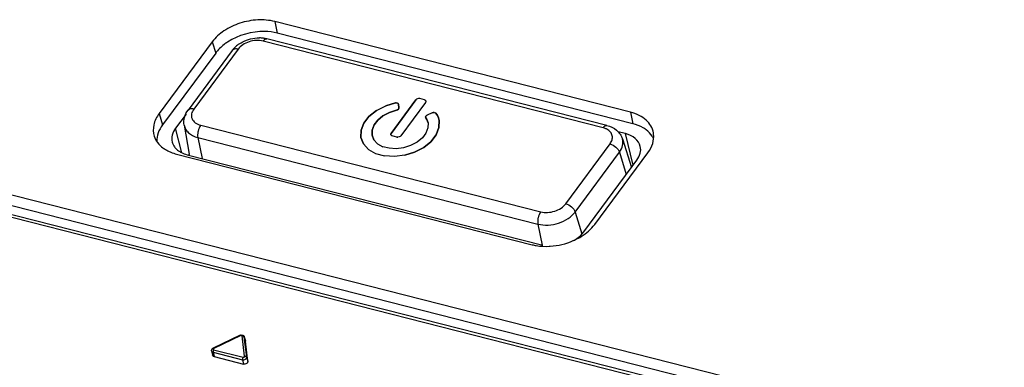
# Model space of a CAD drawing. Extents: x 23 to 575, y 17 to 414.
# Drawn here: x 441 to 474, y 333 to 345 of the extents above; entities that cross this region are included whole.
import ezdxf

# ---------------------------------------------------------------- set-up
doc = ezdxf.new("R2010")
doc.units = 0
doc.header["$LTSCALE"] = 32.67
for name, color, linetype in [('ML550-KEY-BUDXF_CONTINUOUS', 7, 'CONTINUOUS'), ('ML750ST-ID-KDXF_CONTINUOUS', 7, 'CONTINUOUS'), ('ML750ST-TOP-DXF_CONTINUOUS', 7, 'CONTINUOUS')]:
    doc.layers.add(name, color=color, linetype=linetype)

msp = doc.modelspace()

# ---------------------------------------------------------------- linework, layer by layer
at = {"layer": 'ML550-KEY-BUDXF_CONTINUOUS', "color": 9, "linetype": 'CONTINUOUS'}
for p, q in [((460.384, 341.107), (449.244, 343.947)), ((448.425, 343.682), (446.974, 341.721)), ((447.202, 341.188), (458.343, 338.348)), ((447.108, 340.786), (447.246, 340.098)), ((447.108, 340.786), (458.249, 337.947)), ((459.161, 338.614), (460.612, 340.575)), ((459.469, 338.343), (460.92, 340.304)), ((460.92, 340.304), (461.142, 339.569)), ((463.412, 332.45), (438.121, 338.897)), ((459.469, 338.343), (459.686, 337.624)), ((458.249, 337.947), (458.387, 337.258)), ((448.511, 334.291), (447.627, 333.869)), ((448.64, 333.611), (448.561, 334.278)), ((448.629, 334.253), (448.629, 334.253)), ((448.63, 334.247), (448.629, 334.253)), ((448.63, 334.247), (448.669, 334.109)), ((448.709, 333.579), (448.63, 334.247)), ((447.607, 333.745), (447.638, 333.603)), ((447.607, 333.745), (448.57, 333.5)), ((447.625, 333.827), (448.589, 333.581)), ((448.709, 333.579), (448.748, 333.442)), ((448.57, 333.5), (448.602, 333.358))]:
    msp.add_line(p, q, dxfattribs=at)
at = {"layer": 'ML550-KEY-BUDXF_CONTINUOUS', "color": 7, "linetype": 'CONTINUOUS'}
for p, q in [((460.512, 341.181), (449.371, 344.021)), ((448.237, 343.643), (446.786, 341.682)), ((446.658, 341.192), (446.823, 340.235)), ((461.016, 340.747), (461.318, 339.807)), ((438.249, 338.97), (463.539, 332.523)), ((448.496, 334.301), (447.612, 333.88)), ((448.629, 334.253), (448.668, 334.116)), ((448.668, 334.116), (448.669, 334.109)), ((448.748, 333.442), (448.669, 334.109)), ((447.56, 333.786), (447.589, 333.646)), ((447.638, 333.603), (448.602, 333.358))]:
    msp.add_line(p, q, dxfattribs=at)
for centre, radius, start, end in [((449.117, 342.971), 1.08, 82.5437, 89.5861), ((449.13, 343.07), 0.981, 75.7659, 82.5556), ((448.995, 343.058), 0.958, 127.8452, 132.8166)]:
    msp.add_arc(centre, radius, start, end, dxfattribs=at)
for points, knots in [([(448.407, 343.815), (448.456, 343.853), (448.672, 343.99), (448.933, 344.053), (449.124, 344.052)], [0, 0, 0, 0, 0.246728, 1, 1, 1, 1]), ([(448.237, 343.643), (448.245, 343.653), (448.278, 343.695), (448.314, 343.734), (448.344, 343.761)], [0, 0, 0, 0, 0.246878, 1, 1, 1, 1]), ([(446.658, 341.192), (446.644, 341.276), (446.654, 341.455), (446.735, 341.612), (446.786, 341.682)], [0, 0, 0, 0, 0.495565, 1, 1, 1, 1]), ([(460.512, 341.181), (460.625, 341.152), (460.789, 341.075), (460.947, 340.904), (460.999, 340.8), (461.016, 340.746)], [0, 0, 0, 0, 0.506606, 0.754016, 1, 1, 1, 1]), ([(447.638, 333.603), (447.627, 333.606), (447.605, 333.616), (447.591, 333.636), (447.589, 333.646)], [0, 0, 0, 0, 0.5421, 1, 1, 1, 1]), ([(448.748, 333.442), (448.75, 333.429), (448.74, 333.399), (448.703, 333.37), (448.654, 333.353), (448.618, 333.354), (448.602, 333.358)], [0, 0, 0, 0, 0.201247, 0.450337, 0.730633, 1, 1, 1, 1])]:
    msp.add_open_spline(points, degree=3, knots=knots, dxfattribs=at)
at = {"layer": 'ML550-KEY-BUDXF_CONTINUOUS', "color": 9, "linetype": 'CONTINUOUS'}
for points, knots in [([(449.244, 343.947), (449.171, 343.966), (449.015, 343.978), (448.786, 343.935), (448.579, 343.838), (448.467, 343.738), (448.425, 343.682)], [0, 0, 0, 0, 0.247839, 0.51122, 0.768407, 1, 1, 1, 1]), ([(449.244, 343.947), (449.253, 343.96), (449.273, 343.983), (449.312, 344.015), (449.35, 344.026), (449.371, 344.021)], [0, 0, 0, 0, 0.315195, 0.584834, 1, 1, 1, 1]), ([(448.425, 343.682), (448.389, 343.691), (448.32, 343.7), (448.255, 343.666), (448.237, 343.643)], [0, 0, 0, 0, 0.563469, 1, 1, 1, 1]), ([(446.974, 341.721), (446.938, 341.73), (446.869, 341.739), (446.804, 341.705), (446.786, 341.682)], [0, 0, 0, 0, 0.563469, 1, 1, 1, 1]), ([(446.974, 341.721), (446.939, 341.673), (446.899, 341.591), (446.894, 341.477), (446.922, 341.369), (447.024, 341.252), (447.139, 341.204), (447.202, 341.188)], [0, 0, 0, 0, 0.254174, 0.36997, 0.483418, 0.721687, 1, 1, 1, 1]), ([(446.658, 341.192), (446.666, 341.145), (446.701, 341.051), (446.8, 340.932), (446.94, 340.841), (447.049, 340.801), (447.108, 340.786)], [0, 0, 0, 0, 0.22365, 0.458964, 0.716494, 1, 1, 1, 1]), ([(447.202, 341.188), (447.16, 341.131), (447.119, 341.027), (447.098, 340.889), (447.101, 340.818), (447.108, 340.786)], [0, 0, 0, 0, 0.50483, 0.768186, 1, 1, 1, 1]), ([(460.384, 341.107), (460.394, 341.12), (460.414, 341.143), (460.453, 341.176), (460.491, 341.186), (460.512, 341.181)], [0, 0, 0, 0, 0.315195, 0.584834, 1, 1, 1, 1]), ([(460.509, 341.059), (460.5, 341.065), (460.46, 341.084), (460.417, 341.099), (460.384, 341.107)], [0, 0, 0, 0, 0.240871, 1, 1, 1, 1]), ([(460.612, 340.575), (460.642, 340.616), (460.688, 340.702), (460.696, 340.848), (460.63, 340.977), (460.553, 341.036), (460.509, 341.059)], [0, 0, 0, 0, 0.26559, 0.503223, 0.738952, 1, 1, 1, 1]), ([(460.92, 340.304), (460.968, 340.37), (461.042, 340.513), (461.038, 340.676), (461.016, 340.746)], [0, 0, 0, 0, 0.528452, 1, 1, 1, 1]), ([(460.612, 340.575), (460.683, 340.557), (460.808, 340.485), (460.9, 340.368), (460.92, 340.304)], [0, 0, 0, 0, 0.518467, 1, 1, 1, 1]), ([(458.343, 338.348), (458.415, 338.33), (458.571, 338.318), (458.801, 338.361), (459.008, 338.458), (459.12, 338.558), (459.161, 338.614)], [0, 0, 0, 0, 0.247839, 0.51122, 0.768407, 1, 1, 1, 1]), ([(459.161, 338.614), (459.232, 338.596), (459.357, 338.524), (459.449, 338.407), (459.469, 338.343)], [0, 0, 0, 0, 0.518467, 1, 1, 1, 1]), ([(458.343, 338.348), (458.301, 338.291), (458.26, 338.188), (458.239, 338.049), (458.242, 337.978), (458.249, 337.947)], [0, 0, 0, 0, 0.50483, 0.768186, 1, 1, 1, 1]), ([(458.249, 337.947), (458.356, 337.919), (458.589, 337.901), (458.931, 337.965), (459.24, 338.11), (459.407, 338.259), (459.469, 338.343)], [0, 0, 0, 0, 0.247841, 0.51122, 0.768404, 1, 1, 1, 1]), ([(448.511, 334.291), (448.509, 334.294), (448.505, 334.299), (448.498, 334.302), (448.496, 334.301)], [0, 0, 0, 0, 0.662326, 1, 1, 1, 1]), ([(448.555, 334.289), (448.553, 334.291), (448.544, 334.296), (448.533, 334.296), (448.525, 334.295)], [0, 0, 0, 0, 0.220889, 1, 1, 1, 1]), ([(448.561, 334.278), (448.566, 334.279), (448.585, 334.281), (448.606, 334.275), (448.617, 334.266)], [0, 0, 0, 0, 0.265876, 1, 1, 1, 1]), ([(447.56, 333.786), (447.562, 333.777), (447.575, 333.757), (447.595, 333.748), (447.607, 333.745)], [0, 0, 0, 0, 0.457171, 1, 1, 1, 1]), ([(447.606, 333.772), (447.605, 333.77), (447.605, 333.761), (447.605, 333.752), (447.607, 333.745)], [0, 0, 0, 0, 0.271699, 1, 1, 1, 1]), ([(447.627, 333.869), (447.619, 333.865), (447.609, 333.857), (447.607, 333.841), (447.611, 333.835), (447.614, 333.833)], [0, 0, 0, 0, 0.553099, 0.775997, 1, 1, 1, 1]), ([(447.627, 333.869), (447.624, 333.872), (447.621, 333.877), (447.614, 333.881), (447.612, 333.88)], [0, 0, 0, 0, 0.662326, 1, 1, 1, 1]), ([(447.625, 333.827), (447.624, 333.825), (447.619, 333.817), (447.615, 333.809), (447.613, 333.802)], [0, 0, 0, 0, 0.229749, 1, 1, 1, 1]), ([(448.589, 333.581), (448.58, 333.57), (448.569, 333.543), (448.567, 333.513), (448.57, 333.5)], [0, 0, 0, 0, 0.508279, 1, 1, 1, 1]), ([(448.57, 333.5), (448.586, 333.496), (448.62, 333.495), (448.666, 333.511), (448.701, 333.539), (448.71, 333.567), (448.709, 333.579)], [0, 0, 0, 0, 0.268656, 0.548743, 0.798152, 1, 1, 1, 1]), ([(448.589, 333.581), (448.6, 333.578), (448.623, 333.581), (448.641, 333.601), (448.64, 333.611)], [0, 0, 0, 0, 0.554764, 1, 1, 1, 1]), ([(448.64, 333.611), (448.654, 333.613), (448.683, 333.612), (448.706, 333.591), (448.709, 333.579)], [0, 0, 0, 0, 0.547534, 1, 1, 1, 1])]:
    msp.add_open_spline(points, degree=3, knots=knots, dxfattribs=at)
at = {"layer": 'ML550-KEY-BUDXF_CONTINUOUS', "color": 7, "linetype": 'CONTINUOUS'}
for points in [[(448.496, 334.301), (448.523, 334.314), (448.559, 334.316), (448.586, 334.303)], [(448.586, 334.303), (448.598, 334.297), (448.609, 334.288), (448.617, 334.278)], [(448.617, 334.278), (448.623, 334.27), (448.627, 334.262), (448.629, 334.253)], [(447.56, 333.786), (447.558, 333.795), (447.558, 333.803), (447.559, 333.812)], [(447.559, 333.812), (447.561, 333.826), (447.567, 333.84), (447.576, 333.851)], [(447.576, 333.851), (447.581, 333.857), (447.586, 333.863), (447.593, 333.868)], [(447.593, 333.868), (447.599, 333.872), (447.605, 333.876), (447.612, 333.88)]]:
    msp.add_open_spline(points, degree=3, dxfattribs=at)
at = {"layer": 'ML550-KEY-BUDXF_CONTINUOUS', "color": 9, "linetype": 'CONTINUOUS'}
for points in [[(448.525, 334.295), (448.52, 334.294), (448.516, 334.293), (448.511, 334.291)], [(448.561, 334.278), (448.561, 334.282), (448.558, 334.286), (448.555, 334.289)], [(448.617, 334.266), (448.623, 334.261), (448.628, 334.254), (448.63, 334.247)], [(447.613, 333.802), (447.609, 333.792), (447.607, 333.782), (447.606, 333.772)], [(447.614, 333.833), (447.617, 333.83), (447.621, 333.828), (447.625, 333.827)]]:
    msp.add_open_spline(points, degree=3, dxfattribs=at)
at = {"layer": 'ML750ST-ID-KDXF_CONTINUOUS', "color": 7, "linetype": 'CONTINUOUS'}
for p, q in [((453.438, 340.922), (454.25, 342.02)), ((454.25, 342.02), (453.438, 340.922)), ((454.27, 342.039), (454.25, 342.02)), ((454.304, 342.054), (454.27, 342.039)), ((454.342, 342.062), (454.304, 342.054)), ((454.376, 342.062), (454.342, 342.062)), ((454.534, 342.022), (454.376, 342.062)), ((454.534, 342.022), (454.555, 342.008)), ((454.555, 342.008), (454.534, 342.022)), ((454.573, 341.986), (454.555, 342.008)), ((454.555, 342.008), (454.573, 341.986)), ((454.577, 341.961), (454.569, 341.938)), ((454.569, 341.938), (454.577, 341.961)), ((454.573, 341.986), (454.577, 341.961)), ((452.714, 341.475), (452.961, 341.669)), ((452.961, 341.669), (452.715, 341.475)), ((452.961, 341.669), (453.266, 341.828)), ((453.266, 341.828), (453.582, 341.925)), ((453.582, 341.925), (453.266, 341.828)), ((453.62, 341.681), (453.387, 341.606)), ((453.387, 341.606), (453.62, 341.681)), ((453.582, 341.925), (453.608, 341.925)), ((453.608, 341.925), (453.582, 341.925)), ((453.644, 341.916), (453.608, 341.925)), ((453.608, 341.925), (453.644, 341.916)), ((453.648, 341.691), (453.62, 341.681)), ((453.62, 341.681), (453.648, 341.691)), ((453.669, 341.899), (453.644, 341.916)), ((453.644, 341.916), (453.669, 341.899)), ((453.648, 341.691), (453.678, 341.712)), ((453.677, 341.712), (453.648, 341.691)), ((453.669, 341.899), (453.677, 341.879)), ((453.677, 341.879), (453.669, 341.899)), ((453.698, 341.759), (453.677, 341.879)), ((453.677, 341.879), (453.698, 341.759)), ((453.695, 341.736), (453.677, 341.712)), ((453.678, 341.712), (453.695, 341.736)), ((453.698, 341.759), (453.695, 341.736)), ((453.695, 341.736), (453.698, 341.759)), ((454.569, 341.938), (453.757, 340.841)), ((452.547, 341.257), (452.714, 341.475)), ((452.715, 341.475), (452.547, 341.257)), ((452.882, 341.2), (453, 341.356)), ((453, 341.356), (452.882, 341.2)), ((453.174, 341.494), (453, 341.356)), ((453, 341.356), (453.174, 341.494)), ((453.174, 341.494), (453.387, 341.606)), ((453.387, 341.606), (453.174, 341.494)), ((454.58, 341.482), (454.569, 341.456)), ((454.569, 341.456), (454.58, 341.482)), ((454.577, 341.437), (454.569, 341.456)), ((454.569, 341.456), (454.578, 341.437)), ((454.61, 341.38), (454.577, 341.437)), ((454.578, 341.437), (454.61, 341.38)), ((454.58, 341.482), (454.597, 341.506)), ((454.597, 341.506), (454.58, 341.482)), ((454.597, 341.506), (454.619, 341.524)), ((454.62, 341.524), (454.597, 341.506)), ((454.61, 341.38), (454.633, 341.322)), ((454.633, 341.322), (454.61, 341.38)), ((454.785, 341.601), (454.619, 341.524)), ((454.633, 341.322), (454.649, 341.265)), ((454.649, 341.265), (454.633, 341.322)), ((454.815, 341.606), (454.785, 341.601)), ((454.785, 341.601), (454.815, 341.606)), ((454.815, 341.606), (454.853, 341.608)), ((454.854, 341.607), (454.815, 341.606)), ((454.853, 341.608), (454.885, 341.599)), ((454.885, 341.6), (454.91, 341.586)), ((454.91, 341.586), (454.885, 341.599)), ((454.91, 341.586), (454.957, 341.511)), ((454.958, 341.511), (454.91, 341.586)), ((454.957, 341.511), (454.988, 341.428)), ((454.988, 341.428), (454.958, 341.511)), ((454.988, 341.428), (455.011, 341.339)), ((455.012, 341.339), (454.988, 341.428)), ((455.011, 341.339), (455.007, 341.112)), ((455.007, 341.112), (455.012, 341.339)), ((452.45, 340.788), (452.455, 341.024)), ((452.455, 341.024), (452.45, 340.788)), ((452.455, 341.024), (452.547, 341.257)), ((452.547, 341.257), (452.455, 341.024)), ((452.82, 341.027), (452.814, 340.864)), ((452.814, 340.864), (452.82, 341.027)), ((452.882, 341.2), (452.82, 341.027)), ((452.82, 341.027), (452.882, 341.2)), ((454.643, 341.102), (454.58, 340.927)), ((454.649, 341.265), (454.643, 341.102)), ((455.007, 341.112), (454.912, 340.871)), ((454.912, 340.871), (455.007, 341.112)), ((452.533, 340.574), (452.45, 340.788)), ((452.45, 340.788), (452.533, 340.574)), ((452.814, 340.864), (452.877, 340.712)), ((452.877, 340.712), (452.814, 340.864)), ((452.998, 340.58), (452.877, 340.712)), ((452.877, 340.712), (452.998, 340.58)), ((453.429, 340.903), (453.438, 340.922)), ((453.438, 340.922), (453.429, 340.903)), ((453.434, 340.877), (453.429, 340.903)), ((453.429, 340.903), (453.434, 340.877)), ((453.434, 340.877), (453.449, 340.856)), ((453.449, 340.856), (453.434, 340.877)), ((453.474, 340.843), (453.449, 340.856)), ((453.449, 340.856), (453.474, 340.843)), ((453.631, 340.803), (453.474, 340.843)), ((453.631, 340.803), (453.662, 340.802)), ((453.662, 340.802), (453.631, 340.803)), ((453.702, 340.809), (453.662, 340.802)), ((453.736, 340.824), (453.702, 340.809)), ((453.736, 340.824), (453.757, 340.841)), ((454.463, 340.773), (454.294, 340.634)), ((454.58, 340.927), (454.463, 340.773)), ((454.912, 340.871), (454.746, 340.65)), ((454.746, 340.65), (454.912, 340.871)), ((452.533, 340.574), (452.702, 340.393)), ((452.701, 340.393), (452.533, 340.574)), ((452.701, 340.393), (452.932, 340.262)), ((452.998, 340.58), (453.164, 340.486)), ((453.372, 340.433), (453.164, 340.486)), ((453.609, 340.418), (453.372, 340.433)), ((453.846, 340.448), (453.609, 340.418)), ((454.073, 340.521), (453.846, 340.448)), ((454.294, 340.634), (454.073, 340.521)), ((454.508, 340.461), (454.206, 340.301)), ((454.206, 340.301), (454.508, 340.461)), ((454.746, 340.65), (454.508, 340.461)), ((454.508, 340.461), (454.746, 340.65)), ((452.932, 340.262), (453.221, 340.186)), ((453.556, 340.164), (453.221, 340.186)), ((453.888, 340.205), (453.556, 340.164)), ((454.206, 340.301), (453.887, 340.205)), ((453.888, 340.205), (454.206, 340.301))]:
    msp.add_line(p, q, dxfattribs=at)
at = {"layer": 'ML750ST-TOP-DXF_CONTINUOUS', "color": 9, "linetype": 'CONTINUOUS'}
for p, q in [((449.628, 344.59), (449.704, 344.211)), ((447.582, 343.926), (447.693, 343.558)), ((445.841, 341.573), (445.952, 341.205)), ((461.283, 341.619), (461.359, 341.24)), ((446.58, 340.283), (446.38, 341.096)), ((461.371, 339.879), (461.117, 340.913))]:
    msp.add_line(p, q, dxfattribs=at)
at = {"layer": 'ML750ST-TOP-DXF_CONTINUOUS', "color": 7, "linetype": 'CONTINUOUS'}
for p, q in [((461.283, 341.619), (449.628, 344.59)), ((447.582, 343.926), (445.841, 341.573)), ((461.359, 341.24), (449.704, 344.211)), ((447.693, 343.558), (445.952, 341.205)), ((446.72, 341.554), (446.38, 341.096)), ((461.117, 340.913), (460.871, 340.976)), ((446.41, 340.242), (458.065, 337.271)), ((446.754, 340.223), (458.409, 337.252)), ((446.822, 340.244), (446.798, 340.212)), ((459.749, 337.688), (461.491, 340.041)), ((460.111, 337.935), (461.853, 340.288)), ((461.34, 339.837), (461.305, 339.846)), ((476.384, 329.884), (438.506, 339.539)), ((476.461, 329.504), (438.582, 339.16))]:
    msp.add_line(p, q, dxfattribs=at)
for centre, radius, start, end in [((461.365, 340.823), 0.681, 6.3464, 9.7663), ((458.516, 339.367), 2.15, 272.834, 273.6109), ((458.552, 339.37), 2.145, 293.5706, 295.6664)]:
    msp.add_arc(centre, radius, start, end, dxfattribs=at)
for points, knots in [([(449.628, 344.59), (449.447, 344.636), (449.057, 344.667), (448.484, 344.559), (447.966, 344.316), (447.685, 344.066), (447.582, 343.926)], [0, 0, 0, 0, 0.247821, 0.511219, 0.768422, 1, 1, 1, 1]), ([(449.704, 344.211), (449.574, 344.244), (449.017, 344.312), (448.434, 344.15), (448.081, 343.916)], [0, 0, 0, 0, 0.241249, 1, 1, 1, 1]), ([(448.081, 343.916), (448.042, 343.891), (447.899, 343.788), (447.77, 343.662), (447.693, 343.558)], [0, 0, 0, 0, 0.263414, 1, 1, 1, 1]), ([(445.841, 341.573), (445.759, 341.462), (445.634, 341.222), (445.642, 340.947), (445.679, 340.83)], [0, 0, 0, 0, 0.528415, 1, 1, 1, 1]), ([(462.037, 340.939), (462.023, 341.018), (461.965, 341.175), (461.798, 341.374), (461.564, 341.528), (461.381, 341.594), (461.283, 341.619)], [0, 0, 0, 0, 0.223643, 0.458974, 0.716439, 1, 1, 1, 1]), ([(445.952, 341.205), (445.891, 341.123), (445.794, 340.95), (445.759, 340.753), (445.762, 340.661)], [0, 0, 0, 0, 0.524959, 1, 1, 1, 1]), ([(446.38, 341.096), (446.33, 341.027), (446.253, 340.881), (446.248, 340.713), (446.266, 340.639)], [0, 0, 0, 0, 0.528049, 1, 1, 1, 1]), ([(461.796, 341.04), (461.765, 341.062), (461.631, 341.151), (461.478, 341.209), (461.359, 341.24)], [0, 0, 0, 0, 0.235696, 1, 1, 1, 1]), ([(462.041, 340.752), (462.028, 340.78), (461.965, 340.89), (461.873, 340.982), (461.796, 341.04)], [0, 0, 0, 0, 0.240568, 1, 1, 1, 1]), ([(445.679, 340.83), (445.703, 340.755), (445.781, 340.609), (445.899, 340.495), (445.966, 340.445)], [0, 0, 0, 0, 0.483262, 1, 1, 1, 1]), ([(461.605, 340.497), (461.581, 340.596), (461.445, 340.793), (461.234, 340.883), (461.117, 340.913)], [0, 0, 0, 0, 0.458047, 1, 1, 1, 1]), ([(461.853, 340.288), (461.921, 340.38), (462.027, 340.574), (462.054, 340.797), (462.042, 340.899)], [0, 0, 0, 0, 0.52647, 1, 1, 1, 1]), ([(445.966, 340.445), (445.981, 340.434), (446.046, 340.389), (446.115, 340.351), (446.169, 340.326)], [0, 0, 0, 0, 0.242514, 1, 1, 1, 1]), ([(446.342, 340.477), (446.353, 340.462), (446.402, 340.402), (446.463, 340.354), (446.513, 340.323)], [0, 0, 0, 0, 0.239607, 1, 1, 1, 1]), ([(461.491, 340.041), (461.541, 340.109), (461.618, 340.255), (461.623, 340.424), (461.605, 340.497)], [0, 0, 0, 0, 0.528049, 1, 1, 1, 1]), ([(446.169, 340.326), (446.188, 340.317), (446.266, 340.284), (446.348, 340.258), (446.41, 340.242)], [0, 0, 0, 0, 0.243197, 1, 1, 1, 1]), ([(446.513, 340.323), (446.53, 340.312), (446.607, 340.27), (446.69, 340.24), (446.754, 340.223)], [0, 0, 0, 0, 0.238986, 1, 1, 1, 1]), ([(459.481, 337.437), (459.546, 337.468), (459.782, 337.597), (459.994, 337.776), (460.111, 337.935)], [0, 0, 0, 0, 0.267202, 1, 1, 1, 1]), ([(459.414, 337.402), (459.448, 337.421), (459.573, 337.499), (459.685, 337.601), (459.749, 337.688)], [0, 0, 0, 0, 0.265606, 1, 1, 1, 1]), ([(458.065, 337.271), (458.109, 337.26), (458.292, 337.221), (458.48, 337.212), (458.622, 337.219)], [0, 0, 0, 0, 0.240242, 1, 1, 1, 1])]:
    msp.add_open_spline(points, degree=3, knots=knots, dxfattribs=at)
for points in [[(446.266, 340.639), (446.281, 340.581), (446.307, 340.525), (446.342, 340.477)], [(458.651, 337.221), (458.911, 337.237), (459.171, 337.3), (459.41, 337.404)]]:
    msp.add_open_spline(points, degree=3, dxfattribs=at)

doc.saveas('drawing.dxf')
